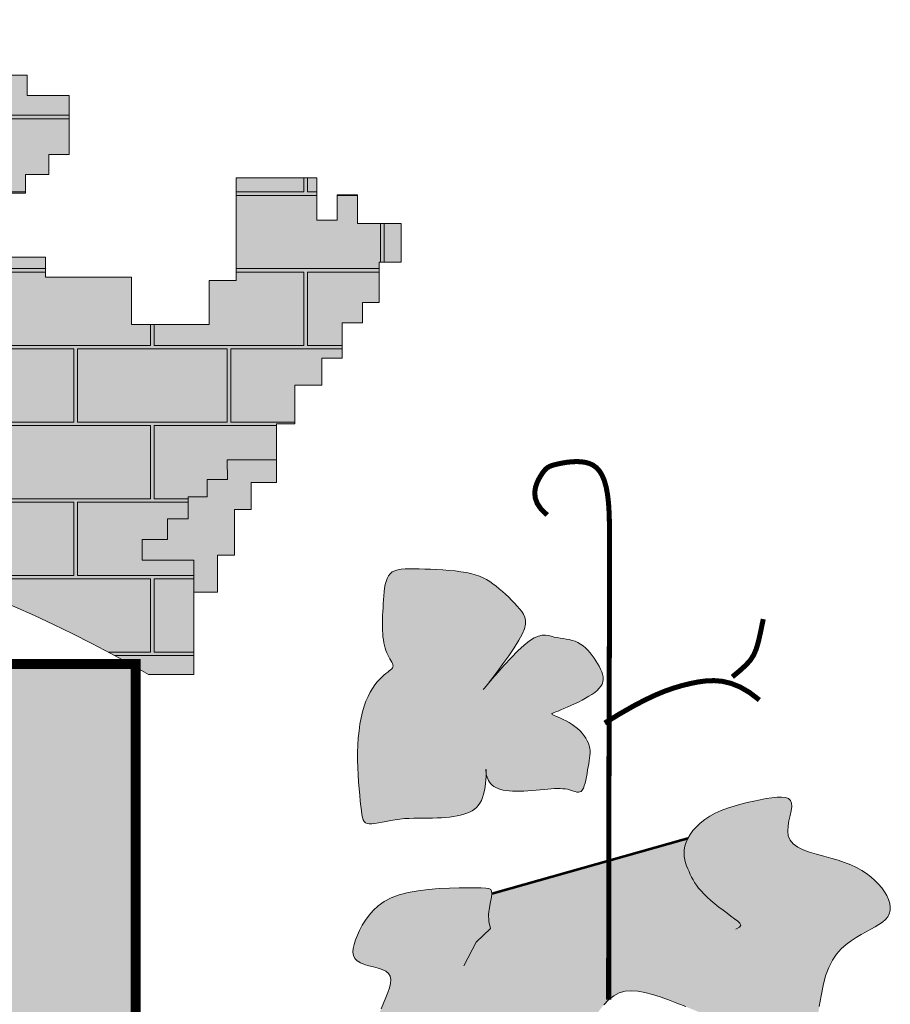
# Model space of a CAD drawing. Extents: x -7217 to 2997, y 2149 to 11358.
# Drawn here: x -1982 to -1948, y 8922 to 8961 of the extents above; entities that cross this region are included whole.
import ezdxf

# ---------------------------------------------------------------- set-up
doc = ezdxf.new("R2010")
doc.units = 0
doc.header["$LTSCALE"] = 18
doc.header["$MEASUREMENT"] = 0
doc.layers.add('FORMATO', color=1, linetype='Continuous', lineweight=15)

# ---------------------------------------------------------------- blocks, each defined once
blk = doc.blocks.new('BRASAO-CTBA')
at = {"layer": 'FORMATO'}
h = blk.add_hatch(color=50, dxfattribs=at)
h.paths.add_polyline_path([(0.6084, 9.6178), (0.522, 9.6178), (0.522, 9.7374), (0.4355, 9.7374), (0.4355, 9.8105), (0.3026, 9.8105), (0.3026, 10.0364), (0.389, 10.0364), (0.389, 10.1294), (0.4621, 10.1294), (0.4621, 10.3951), (0.1829, 10.3951), (0.1829, 10.1825), (0.0566, 10.1825), (0.0566, 10.4018), (-0.1229, 10.4018), (-0.1229, 10.2025), (-0.2625, 10.2025), (-0.2625, 10.4084), (-0.5284, 10.4084), (-0.5284, 10.1094), (-0.4686, 10.1094), (-0.4686, 10.0563), (-0.3556, 10.0563), (-0.3556, 9.7905), (-0.5284, 9.7905), (-0.5284, 9.7042), (-0.6015, 9.7042), (-0.6015, 9.6111), (-0.688, 9.6111), (-0.688, 9.7241), (-1.0137, 9.7241), (-1.0137, 9.6111), (-1.1201, 9.6111), (-1.1201, 9.7241), (-1.2796, 9.7241), (-1.3395, 9.7241), (-1.3395, 9.9633), (-1.2597, 9.9633), (-1.2597, 10.3951), (-1.5189, 10.3951), (-1.5189, 10.2556), (-1.5987, 10.2556), (-1.5987, 10.1227), (-1.6719, 10.1227), (-1.6719, 10.2755), (-1.8513, 10.2755), (-1.8513, 10.2091), (-1.9511, 10.2091), (-1.9511, 10.0629), (-2.0109, 10.0629), (-2.3433, 10.0629), (-2.3433, 9.95), (-2.2768, 9.95), (-2.2768, 9.8636), (-2.197, 9.8636), (-2.197, 9.7839), (-2.0907, 9.7839), (-2.0907, 9.7042), (-1.991, 9.7042), (-1.991, 9.465), (-2.1837, 9.465), (-2.1837, 9.3786), (-2.5028, 9.3786), (-2.5028, 9.2723), (-2.6159, 9.2723), (-2.6159, 9.2059), (-2.8219, 9.2059), (-2.8219, 9.3853), (-2.9017, 9.3853), (-2.9017, 9.8038), (-3.2275, 9.8038), (-3.2275, 9.6111), (-3.3072, 9.6111), (-3.3072, 9.7307), (-3.4203, 9.7307), (-3.4203, 9.6045), (-3.5665, 9.6045), (-3.5665, 9.3985), (-3.4801, 9.3985), (-3.4801, 9.2922), (-3.4136, 9.2922), (-3.4136, 9.1859), (-3.3139, 9.1859), (-3.3139, 9.0531), (-3.2142, 9.0531), (-3.2142, 8.96), (-3.1809, 8.96), (-3.1809, 8.8072), (-3.0746, 8.8072), (-3.0746, 8.6544), (-2.9815, 8.6544), (-2.9103, 8.6629), (-2.9103, 8.6005), (-2.8478, 8.6005), (-2.8478, 8.5192), (-2.7853, 8.5192), (-2.7853, 8.4193), (-2.6665, 8.4193), (-2.6665, 8.2631), (-2.8219, 8.2631), (-2.8219, 8.1561), (-2.8219, 7.8239), (-2.576, 7.8239, -0.002146), (-2.5386, 7.8456), (-2.5386, 7.8659), (-2.5026, 7.8659, -0.261488), (2.4231, 7.8659), (2.4465, 7.8659), (2.4465, 7.8527, -0.002864), (2.4964, 7.8239), (2.6759, 7.8239), (2.6759, 8.1495), (2.6759, 8.2756), (2.4716, 8.2756), (2.4716, 8.3568), (2.5716, 8.3568), (2.5716, 8.438), (2.6528, 8.438), (2.6528, 8.5255), (2.7278, 8.5255), (2.7278, 8.5942), (2.8091, 8.5942), (2.8074, 8.671), (3.0016, 8.671), (3.0016, 8.8139), (3.0748, 8.8139), (3.0748, 8.9667), (3.1811, 8.9667), (3.1811, 9.073), (3.2609, 9.073), (3.2609, 9.2125), (3.3407, 9.2125), (3.3407, 9.2922), (3.4072, 9.2922), (3.4072, 9.4517), (3.4936, 9.4517), (3.4936, 9.6045), (3.3208, 9.6045), (3.3208, 9.7174), (3.241, 9.7174), (3.241, 9.6178), (3.1612, 9.6178), (3.1612, 9.7839), (2.8421, 9.7839), (2.8421, 9.3786), (2.7357, 9.3786), (2.7357, 9.2059), (2.4299, 9.2059), (2.4299, 9.3919), (2.0909, 9.3919), (2.0909, 9.4716), (1.9247, 9.4716), (1.9247, 9.7241), (2.0111, 9.7241), (2.0111, 9.7972), (2.1042, 9.7972), (2.1042, 9.8769), (2.184, 9.8769), (2.184, 10.1094), (2.0178, 10.1094), (2.0178, 10.1892), (1.918, 10.1892), (1.918, 10.0364), (1.8582, 10.0364), (1.8582, 10.2091), (1.6056, 10.2091), (1.6056, 10.1094), (1.5258, 10.1094), (1.5258, 10.2888), (1.3928, 10.2888), (1.3928, 10.3686), (1.2001, 10.3686), (1.2001, 9.9566), (1.2798, 9.9566), (1.2798, 9.6244), (1.2001, 9.6244), (1.2001, 9.7241), (1.0139, 9.7241), (1.0139, 9.6111), (0.9341, 9.6111), (0.9341, 9.7374), (0.6084, 9.7374)])
h.paths.add_polyline_path([(1.2652, 9.0128), (1.3277, 9.0128), (1.3277, 9.1065), (1.4214, 9.1065), (1.4214, 9.2127), (1.4902, 9.2127), (1.4902, 9.1939), (1.4902, 8.6754), (1.3214, 8.6754), (1.3214, 8.7754), (1.1902, 8.7754), (1.1902, 8.8691), (1.2652, 8.8691)], flags=16)
h.paths.add_polyline_path([(0.1088, 9.069), (0.1088, 8.8566), (-0.2475, 8.8566), (-0.2475, 9.069), (-0.1537, 9.069), (-0.1537, 9.2501), (0.015, 9.2501), (0.015, 9.069)], flags=16)
h.paths.add_polyline_path([(-1.3601, 8.9378), (-1.3601, 8.7566), (-1.4539, 8.7566), (-1.4539, 8.6817), (-1.6414, 8.6817), (-1.6414, 9.1439), (-1.6414, 9.1564), (-1.5414, 9.1564), (-1.5414, 9.0752), (-1.4476, 9.0752), (-1.4476, 8.9378)], flags=16)
h = blk.add_hatch(dxfattribs=at)
h.set_pattern_fill('AR-B816C', color=30, scale=0.001489, style=0)
h.set_pattern_definition([(0, (-5.53097, 1.5069), (0.3025915, 0.3025915), [0.590999, -0.014184]), (0, (-5.83357, 1.52108), (0.3025915, 0.3025915), [0.590999, -0.014184]), (90, (-5.53097, 1.5069), (-0.3025915, 0.3025915), [-0.316775, 0.288408]), (90, (-5.54516, 1.5069), (-0.3025915, 0.3025915), [-0.316775, 0.288408])])
h.paths.add_polyline_path([(-0.6015, 9.6111), (-0.688, 9.6111), (-0.688, 9.7241), (-1.0137, 9.7241), (-1.0137, 9.6111), (-1.1201, 9.6111), (-1.1201, 9.7241), (-1.2796, 9.7241), (-1.3395, 9.7241), (-1.3395, 9.9633), (-1.2597, 9.9633), (-1.2597, 10.3951), (-1.5189, 10.3951), (-1.5189, 10.2556), (-1.5987, 10.2556), (-1.5987, 10.1227), (-1.6719, 10.1227), (-1.6719, 10.2755), (-1.8513, 10.2755), (-1.8513, 10.2091), (-1.9511, 10.2091), (-1.9511, 10.0629), (-2.0109, 10.0629), (-2.3433, 10.0629), (-2.3433, 9.95), (-2.2768, 9.95), (-2.2768, 9.8636), (-2.197, 9.8636), (-2.197, 9.7839), (-2.0907, 9.7839), (-2.0907, 9.7042), (-1.991, 9.7042), (-1.991, 9.465), (-2.1837, 9.465), (-2.1837, 9.3786), (-2.5028, 9.3786), (-2.5028, 9.2723), (-2.6159, 9.2723), (-2.6159, 9.2059), (-2.8219, 9.2059), (-2.8219, 9.3853), (-2.9017, 9.3853), (-2.9017, 9.8038), (-3.2275, 9.8038), (-3.2275, 9.6111), (-3.3072, 9.6111), (-3.3072, 9.7307), (-3.4203, 9.7307), (-3.4203, 9.6045), (-3.5665, 9.6045), (-3.5665, 9.3985), (-3.4801, 9.3985), (-3.4801, 9.2922), (-3.4136, 9.2922), (-3.4136, 9.1859), (-3.3139, 9.1859), (-3.3139, 9.0531), (-3.2142, 9.0531), (-3.2142, 8.96), (-3.1809, 8.96), (-3.1809, 8.8072), (-3.0746, 8.8072), (-3.0746, 8.6544), (-2.9815, 8.6544), (-2.9103, 8.6629), (-2.9103, 8.6005), (-2.8478, 8.6005), (-2.8478, 8.5192), (-2.7853, 8.5192), (-2.7853, 8.4193), (-2.6665, 8.4193), (-2.6665, 8.2631), (-2.8219, 8.2631), (-2.8219, 8.1561), (-2.8219, 7.8239), (-2.576, 7.8239, -0.002146), (-2.5386, 7.8456), (-2.5386, 7.8659), (-2.5026, 7.8659, -0.261488), (2.4231, 7.8659), (2.4465, 7.8659), (2.4465, 7.8527, -0.002864), (2.4964, 7.8239), (2.6759, 7.8239), (2.6759, 8.1495), (2.6759, 8.2756), (2.4716, 8.2756), (2.4716, 8.3568), (2.5716, 8.3568), (2.5716, 8.438), (2.6528, 8.438), (2.6528, 8.5255), (2.7278, 8.5255), (2.7278, 8.5942), (2.8091, 8.5942), (2.8074, 8.671), (3.0016, 8.671), (3.0016, 8.8139), (3.0748, 8.8139), (3.0748, 8.9667), (3.1811, 8.9667), (3.1811, 9.073), (3.2609, 9.073), (3.2609, 9.2125), (3.3407, 9.2125), (3.3407, 9.2922), (3.4072, 9.2922), (3.4072, 9.4517), (3.4936, 9.4517), (3.4936, 9.6045), (3.3208, 9.6045), (3.3208, 9.7174), (3.241, 9.7174), (3.241, 9.6178), (3.1612, 9.6178), (3.1612, 9.7839), (2.8421, 9.7839), (2.8421, 9.3786), (2.7357, 9.3786), (2.7357, 9.2059), (2.4299, 9.2059), (2.4299, 9.3919), (2.0909, 9.3919), (2.0909, 9.4716), (1.9247, 9.4716), (1.9247, 9.7241), (2.0111, 9.7241), (2.0111, 9.7972), (2.1042, 9.7972), (2.1042, 9.8769), (2.184, 9.8769), (2.184, 10.1094), (2.0178, 10.1094), (2.0178, 10.1892), (1.918, 10.1892), (1.918, 10.0364), (1.8582, 10.0364), (1.8582, 10.2091), (1.6056, 10.2091), (1.6056, 10.1094), (1.5258, 10.1094), (1.5258, 10.2888), (1.3928, 10.2888), (1.3928, 10.3686), (1.2001, 10.3686), (1.2001, 9.9566), (1.2798, 9.9566), (1.2798, 9.6244), (1.2001, 9.6244), (1.2001, 9.7241), (1.0139, 9.7241), (1.0139, 9.6111), (0.9341, 9.6111), (0.9341, 9.7374), (0.6084, 9.7374), (0.6084, 9.6178), (0.522, 9.6178), (0.522, 9.7374), (0.4355, 9.7374), (0.4355, 9.8105), (0.3026, 9.8105), (0.3026, 10.0364), (0.389, 10.0364), (0.389, 10.1294), (0.4621, 10.1294), (0.4621, 10.3951), (0.1829, 10.3951), (0.1829, 10.1825), (0.0566, 10.1825), (0.0566, 10.4018), (-0.1229, 10.4018), (-0.1229, 10.2025), (-0.2625, 10.2025), (-0.2625, 10.4084), (-0.5284, 10.4084), (-0.5284, 10.1094), (-0.4686, 10.1094), (-0.4686, 10.0563), (-0.3556, 10.0563), (-0.3556, 9.7905), (-0.5284, 9.7905), (-0.5284, 9.7042), (-0.6015, 9.7042)])
h.paths.add_polyline_path([(-0.2475, 9.069), (-0.1537, 9.069), (-0.1537, 9.2501), (0.015, 9.2501), (0.015, 9.069), (0.1088, 9.069), (0.1088, 8.8566), (-0.2475, 8.8566)], flags=16)
h.paths.add_polyline_path([(-1.3601, 8.9378), (-1.3601, 8.7566), (-1.4539, 8.7566), (-1.4539, 8.6817), (-1.6414, 8.6817), (-1.6414, 9.1439), (-1.6414, 9.1564), (-1.5414, 9.1564), (-1.5414, 9.0752), (-1.4476, 9.0752), (-1.4476, 8.9378)], flags=16)
h.paths.add_polyline_path([(1.1902, 8.8691), (1.2652, 8.8691), (1.2652, 9.0128), (1.3277, 9.0128), (1.3277, 9.1065), (1.4214, 9.1065), (1.4214, 9.2127), (1.4902, 9.2127), (1.4902, 9.1939), (1.4902, 8.6754), (1.3214, 8.6754), (1.3214, 8.7754), (1.1902, 8.7754)], flags=16)
h = blk.add_hatch(color=251, dxfattribs=at)
h.paths.add_polyline_path([(-2.7853, 8.4193), (-2.7853, 8.5192), (-2.8478, 8.5192), (-2.8478, 8.6005), (-2.9103, 8.6005), (-2.9103, 8.6629), (-2.9815, 8.6544), (-2.9815, 8.4086), (-2.9017, 8.4086), (-2.9017, 8.1561), (-2.8219, 8.1561), (-2.8219, 8.2631), (-2.6665, 8.2631), (-2.6665, 8.4193)])
h.paths.add_polyline_path([(-1.4476, 8.9378), (-1.4476, 9.0752), (-1.5414, 9.0752), (-1.5414, 9.1564), (-1.6414, 9.1564), (-1.6414, 9.1439), (-1.6414, 8.6817), (-1.4539, 8.6817), (-1.4539, 8.7566), (-1.3601, 8.7566), (-1.3601, 8.9378)])
h.paths.add_polyline_path([(0.1088, 8.8566), (0.1088, 9.069), (0.015, 9.069), (0.015, 9.2501), (-0.1537, 9.2501), (-0.1537, 9.069), (-0.2475, 9.069), (-0.2475, 8.8566)])
h.paths.add_polyline_path([(1.4902, 9.1939), (1.4902, 9.2127), (1.4214, 9.2127), (1.4214, 9.1065), (1.3277, 9.1065), (1.3277, 9.0128), (1.2652, 9.0128), (1.2652, 8.8691), (1.1902, 8.8691), (1.1902, 8.7754), (1.3214, 8.7754), (1.3214, 8.6754), (1.4902, 8.6754)])
h.paths.add_polyline_path([(2.6528, 8.438), (2.5716, 8.438), (2.5716, 8.3568), (2.4716, 8.3568), (2.4716, 8.2756), (2.6759, 8.2756), (2.6759, 8.1495), (2.769, 8.1495), (2.769, 8.2957), (2.8355, 8.2957), (2.8355, 8.475), (2.9019, 8.475), (2.9019, 8.5813), (3.0016, 8.5813), (3.0016, 8.671), (2.8074, 8.671), (2.8091, 8.5942), (2.7278, 8.5942), (2.7278, 8.5255), (2.6528, 8.5255)])
blk.add_hatch(color=80, dxfattribs=at).paths.add_polyline_path([(3.9581, 7.9591), (3.9712, 7.984), (3.9797, 8.0049), (3.9839, 8.0225), (3.9845, 8.0375), (3.9819, 8.0504), (3.9768, 8.0619), (3.9696, 8.0727), (3.961, 8.0834), (3.9513, 8.0945), (3.9408, 8.1059), (3.9296, 8.1176), (3.9179, 8.1293), (3.9058, 8.1408), (3.8934, 8.1521), (3.8809, 8.1629), (3.8684, 8.173), (3.8559, 8.1824), (3.8433, 8.1909), (3.8304, 8.1987), (3.8167, 8.2057), (3.8021, 8.212), (3.7862, 8.2175), (3.7689, 8.2223), (3.7498, 8.2265), (3.7288, 8.2299), (3.7062, 8.2328), (3.6826, 8.2351), (3.6583, 8.237), (3.6339, 8.2384), (3.6098, 8.2395), (3.5866, 8.2403), (3.5646, 8.2409), (3.5444, 8.2414), (3.5258, 8.2415), (3.509, 8.241), (3.4939, 8.2397), (3.4805, 8.2374), (3.4688, 8.2338), (3.4588, 8.2288), (3.4504, 8.2221), (3.4436, 8.2136), (3.4382, 8.2035), (3.434, 8.1918), (3.4308, 8.179), (3.4285, 8.1651), (3.4268, 8.1504), (3.4254, 8.1351), (3.4243, 8.1195), (3.4233, 8.1037), (3.4222, 8.0879), (3.4213, 8.0722), (3.4205, 8.0566), (3.42, 8.0413), (3.4196, 8.0264), (3.4196, 8.012), (3.42, 7.9981), (3.4207, 7.9849), (3.4219, 7.9723), (3.4234, 7.9604), (3.4254, 7.9491), (3.4278, 7.9384), (3.4306, 7.9284), (3.4338, 7.9188), (3.4373, 7.9099), (3.4413, 7.9015), (3.4455, 7.8936), (3.4496, 7.8863), (3.4534, 7.8795), (3.4568, 7.8733), (3.4595, 7.8676), (3.4613, 7.8625), (3.4619, 7.8579), (3.4613, 7.8538), (3.4593, 7.85), (3.4562, 7.8463), (3.452, 7.8425), (3.4468, 7.8384), (3.4406, 7.8337), (3.4336, 7.8282), (3.4258, 7.8217), (3.4173, 7.814), (3.4084, 7.8051), (3.3992, 7.7947), (3.3898, 7.7829), (3.3805, 7.7695), (3.3715, 7.7544), (3.3629, 7.7377), (3.3549, 7.7191), (3.3477, 7.6986), (3.3414, 7.6765), (3.3359, 7.6528), (3.3312, 7.6277), (3.3275, 7.6013), (3.3246, 7.5739), (3.3226, 7.5457), (3.3216, 7.5167), (3.3215, 7.4872), (3.3222, 7.4577), (3.3236, 7.4285), (3.3254, 7.4002), (3.3276, 7.3731), (3.33, 7.3478), (3.3324, 7.3247), (3.3346, 7.3042), (3.3367, 7.2868), (3.3388, 7.2722), (3.3412, 7.2604), (3.3442, 7.2511), (3.3481, 7.2441), (3.3532, 7.2391), (3.3597, 7.2361), (3.3679, 7.2348), (3.3781, 7.235), (3.3901, 7.2363), (3.4037, 7.2386), (3.4187, 7.2415), (3.4349, 7.2447), (3.4519, 7.248), (3.4697, 7.2511), (3.488, 7.2536), (3.5065, 7.2554), (3.5253, 7.2565), (3.5441, 7.2571), (3.5628, 7.2574), (3.5815, 7.2575), (3.5998, 7.2575), (3.6179, 7.2576), (3.6355, 7.2579), (3.6526, 7.2587), (3.6691, 7.2599), (3.6849, 7.2615), (3.7001, 7.2635), (3.7145, 7.2661), (3.7281, 7.2691), (3.7408, 7.2727), (3.7527, 7.2767), (3.7636, 7.2814), (3.7736, 7.2867), (3.7827, 7.2927), (3.7908, 7.2997), (3.7981, 7.3077), (3.8045, 7.3168), (3.8101, 7.3272), (3.8149, 7.3389), (3.8188, 7.352), (3.822, 7.3661), (3.8245, 7.3806), (3.8264, 7.3949), (3.8278, 7.4086), (3.8287, 7.421), (3.8292, 7.4317), (3.8293, 7.4401), (3.8292, 7.4458), (3.8289, 7.4489), (3.8286, 7.4498), (3.8283, 7.4488), (3.8281, 7.4461), (3.8281, 7.4421), (3.8285, 7.4371), (3.8293, 7.4314), (3.8307, 7.4253), (3.8327, 7.4189), (3.8353, 7.4123), (3.8386, 7.4058), (3.8426, 7.3993), (3.8474, 7.3932), (3.8531, 7.3875), (3.8597, 7.3823), (3.8672, 7.3777), (3.8757, 7.3738), (3.8851, 7.3706), (3.8955, 7.368), (3.9068, 7.366), (3.9191, 7.3646), (3.9323, 7.3637), (3.9465, 7.3635), (3.9616, 7.3637), (3.9774, 7.3644), (3.9936, 7.3655), (4.01, 7.3667), (4.0263, 7.3681), (4.0423, 7.3696), (4.0577, 7.3709), (4.0723, 7.3721), (4.0859, 7.3731), (4.0985, 7.3737), (4.1102, 7.374), (4.121, 7.374), (4.1311, 7.3735), (4.1405, 7.3726), (4.1493, 7.3712), (4.1577, 7.3693), (4.1656, 7.3669), (4.1731, 7.3644), (4.1802, 7.3621), (4.1868, 7.3604), (4.1929, 7.3598), (4.1986, 7.3605), (4.2037, 7.3631), (4.2083, 7.3678), (4.2124, 7.375), (4.216, 7.3843), (4.2192, 7.3953), (4.2221, 7.4076), (4.2246, 7.4206), (4.227, 7.4341), (4.2293, 7.4475), (4.2315, 7.4603), (4.2336, 7.4723), (4.2356, 7.4836), (4.2373, 7.4941), (4.2385, 7.5042), (4.2391, 7.514), (4.239, 7.5235), (4.2379, 7.5331), (4.2358, 7.5427), (4.2325, 7.5526), (4.228, 7.5626), (4.2224, 7.5727), (4.2157, 7.5827), (4.208, 7.5924), (4.1994, 7.6019), (4.1898, 7.6109), (4.1794, 7.6193), (4.1682, 7.6271), (4.1565, 7.6342), (4.1448, 7.6407), (4.1333, 7.6464), (4.1224, 7.6515), (4.1125, 7.6559), (4.1039, 7.6597), (4.0969, 7.6627), (4.092, 7.6651), (4.089, 7.667), (4.0881, 7.6687), (4.0892, 7.6703), (4.0922, 7.672), (4.0971, 7.6741), (4.104, 7.6767), (4.1128, 7.6801), (4.1235, 7.6843), (4.1357, 7.6894), (4.1491, 7.6952), (4.1633, 7.7016), (4.178, 7.7084), (4.1928, 7.7156), (4.2074, 7.7231), (4.2213, 7.7306), (4.2344, 7.7382), (4.2464, 7.7459), (4.2572, 7.7536), (4.2667, 7.7615), (4.2748, 7.7697), (4.2813, 7.778), (4.2862, 7.7867), (4.2893, 7.7957), (4.2906, 7.8051), (4.2901, 7.8149), (4.2881, 7.8249), (4.2848, 7.8353), (4.2803, 7.8458), (4.2749, 7.8565), (4.2686, 7.8673), (4.2618, 7.8781), (4.2546, 7.8889), (4.2469, 7.8996), (4.2388, 7.9099), (4.2302, 7.9197), (4.2211, 7.9288), (4.2116, 7.9371), (4.2015, 7.9443), (4.191, 7.9504), (4.1799, 7.9552), (4.1683, 7.9588), (4.1565, 7.9617), (4.1445, 7.9639), (4.1324, 7.9658), (4.1204, 7.9677), (4.1085, 7.9696), (4.0969, 7.9721), (4.0857, 7.975), (4.0743, 7.9777), (4.0625, 7.9793), (4.0496, 7.9789), (4.0352, 7.9757), (4.0188, 7.9688), (4, 7.9573), (3.9783, 7.9403), (3.9536, 7.9174), (3.927, 7.8904), (3.9002, 7.8614), (3.8747, 7.8327), (3.8522, 7.8066), (3.8341, 7.7852), (3.8221, 7.7707), (3.8178, 7.7653), (3.8221, 7.7707), (3.8338, 7.7854), (3.8511, 7.8076), (3.8722, 7.8351), (3.8952, 7.866), (3.9185, 7.8983), (3.94, 7.93)])
h = blk.add_hatch(color=10, dxfattribs=at)
h.paths.add_polyline_path([(2.4465, 4.0942), (2.4465, 7.8527, 0.001335), (2.4231, 7.8659), (-2.5026, 7.8659, 0.002053), (-2.5386, 7.8456), (-2.5386, 4.2352, 0.871796)])
h.paths.add_polyline_path([(0.0694, 5.7137), (0.1303, 5.7434), (0.1508, 5.9903), (0.0619, 5.9934)], flags=16)
h.paths.add_polyline_path([(-0.3241, 6.3428), (-0.4093, 6.3215), (-0.9983, 6.3215), (-1.8472, 6.6478), (-0.4093, 6.6478), (-0.3241, 6.6336), (-0.2886, 6.5911), (-0.2744, 6.5272), (-0.2673, 6.435), (-0.2957, 6.3783)], flags=16)
h = blk.add_hatch(color=80, dxfattribs=at)
h.paths.add_polyline_path([(4.5477, 6.5404), (4.5815, 6.5275), (4.6166, 6.5135), (4.6528, 6.4985), (4.6898, 6.4824), (4.7274, 6.4655), (4.7654, 6.4477), (4.8035, 6.4291), (4.8416, 6.4098), (4.8793, 6.3902), (4.9162, 6.3712), (4.9517, 6.3542), (4.9852, 6.3405), (5.0164, 6.3314), (5.0445, 6.3282), (5.0691, 6.3321), (5.0897, 6.3446), (5.1059, 6.3663), (5.1185, 6.3959), (5.1283, 6.4316), (5.1362, 6.4714), (5.1433, 6.5136), (5.1503, 6.5561), (5.1583, 6.5972), (5.1681, 6.635), (5.1804, 6.668), (5.1951, 6.6963), (5.2116, 6.7205), (5.2297, 6.741), (5.2488, 6.7586), (5.2686, 6.7736), (5.2886, 6.7866), (5.3085, 6.7981), (5.3277, 6.8087), (5.346, 6.8187), (5.3631, 6.8283), (5.3787, 6.8377), (5.3924, 6.8473), (5.404, 6.8573), (5.4131, 6.868), (5.4195, 6.8797), (5.4229, 6.8925), (5.4234, 6.9063), (5.4213, 6.9209), (5.4166, 6.936), (5.4097, 6.9514), (5.4007, 6.9669), (5.3897, 6.9822), (5.377, 6.9972), (5.3628, 7.0116), (5.347, 7.0253), (5.3296, 7.0383), (5.3105, 7.0506), (5.2898, 7.0622), (5.2673, 7.0729), (5.2431, 7.0828), (5.2171, 7.0918), (5.1894, 7.1), (5.1608, 7.1077), (5.1325, 7.1154), (5.1052, 7.1236), (5.0801, 7.1327), (5.0582, 7.1432), (5.0404, 7.1555), (5.0277, 7.1701), (5.0207, 7.1873), (5.0186, 7.2064), (5.02, 7.2266), (5.0236, 7.2472), (5.0281, 7.2673), (5.0323, 7.2862), (5.0347, 7.303), (5.0342, 7.317), (5.0297, 7.3274), (5.0213, 7.3346), (5.0093, 7.3389), (4.9942, 7.3406), (4.9764, 7.3402), (4.9562, 7.3381), (4.934, 7.3345), (4.9101, 7.33), (4.8851, 7.3248), (4.8593, 7.3189), (4.8331, 7.3122), (4.8069, 7.3047), (4.7812, 7.2963), (4.7563, 7.2869), (4.7328, 7.2764), (4.711, 7.2647), (4.6912, 7.2519), (4.6736, 7.2381), (4.6582, 7.2236), (4.6449, 7.2085), (4.6337, 7.193), (4.6247, 7.1776), (4.3128, 7.0895), (4.3122, 6.5408), (4.3322, 6.5567), (4.3538, 6.5676), (4.3769, 6.5739), (4.4016, 6.5759), (4.4277, 6.5742), (4.4555, 6.5693), (4.4847, 6.5617), (4.5154, 6.5519)])
h.paths.add_polyline_path([(4.3128, 7.0895), (3.8513, 6.9591), (3.8506, 6.9689), (3.8468, 6.9754), (3.8392, 6.9794), (3.8271, 6.9815), (3.8098, 6.9823), (3.7866, 6.9825), (3.7571, 6.9826), (3.7224, 6.9824), (3.684, 6.9814), (3.6433, 6.9795), (3.6016, 6.9762), (3.5604, 6.9711), (3.5211, 6.964), (3.4852, 6.9544), (3.4538, 6.9422), (3.4267, 6.9277), (3.4034, 6.9112), (3.3836, 6.8931), (3.3668, 6.874), (3.3525, 6.8543), (3.3404, 6.8343), (3.3299, 6.8145), (3.3208, 6.7952), (3.3132, 6.7768), (3.3076, 6.7593), (3.3042, 6.7431), (3.3034, 6.7282), (3.3056, 6.7149), (3.311, 6.7033), (3.3201, 6.6937), (3.3329, 6.6861), (3.3487, 6.6801), (3.3663, 6.6751), (3.3846, 6.6705), (3.4026, 6.6657), (3.4193, 6.6602), (3.4335, 6.6534), (3.4442, 6.6448), (3.4506, 6.6338), (3.4529, 6.6206), (3.4518, 6.6053), (3.4479, 6.5881), (3.4416, 6.5692), (3.4336, 6.5489), (3.4245, 6.5272), (3.4148, 6.5045), (3.405, 6.4808), (3.3954, 6.4565), (3.3859, 6.432), (3.3768, 6.4074), (3.3682, 6.3831), (3.3602, 6.3595), (3.3528, 6.3367), (3.3462, 6.3152), (3.3406, 6.2952), (3.3364, 6.277), (3.3341, 6.2607), (3.334, 6.2467), (3.3367, 6.2351), (3.3426, 6.2262), (3.3521, 6.2202), (3.3658, 6.2173), (3.3839, 6.2177), (3.4057, 6.221), (3.4304, 6.2267), (3.4572, 6.2345), (3.4853, 6.2437), (3.5137, 6.254), (3.5416, 6.265), (3.5683, 6.2761), (3.5929, 6.2869), (3.6155, 6.2975), (3.6363, 6.3079), (3.6552, 6.3181), (3.6724, 6.3281), (3.6881, 6.338), (3.7023, 6.3478), (3.7152, 6.3576), (3.7269, 6.3674), (3.738, 6.3769), (3.749, 6.386), (3.7605, 6.3943), (3.773, 6.4018), (3.7873, 6.4081), (3.8037, 6.413), (3.8229, 6.4164), (3.8453, 6.4179), (3.8704, 6.4179), (3.8974, 6.4163), (3.9258, 6.4135), (3.9547, 6.4096), (3.9836, 6.4049), (4.0117, 6.3995), (4.0384, 6.3935), (4.0631, 6.3874), (4.0858, 6.3816), (4.1069, 6.3769), (4.1266, 6.374), (4.145, 6.3735), (4.1624, 6.3761), (4.179, 6.3826), (4.1951, 6.3935), (4.2109, 6.4094), (4.2266, 6.4291), (4.2425, 6.4515), (4.2588, 6.4751), (4.2757, 6.4988), (4.2934, 6.5211), (4.3122, 6.5408)])
at = {"layer": 'FORMATO', "color": 2}
blk.add_line((2.6759, 7.8239), (2.4964, 7.8239), dxfattribs=at)
for points in [[(2.6759, 7.8239), (2.6759, 8.1495), (2.769, 8.1495), (2.769, 8.2957), (2.8355, 8.2957), (2.8355, 8.475), (2.9019, 8.475), (2.9019, 8.5813), (3.0016, 8.5813), (3.0016, 8.8139), (3.0748, 8.8139), (3.0748, 8.9667), (3.1811, 8.9667), (3.1811, 9.073), (3.2609, 9.073), (3.2609, 9.2125), (3.3407, 9.2125), (3.3407, 9.2922), (3.4072, 9.2922), (3.4072, 9.4517), (3.4936, 9.4517), (3.4936, 9.6045), (3.3208, 9.6045), (3.3208, 9.7174), (3.241, 9.7174), (3.241, 9.6178), (3.1612, 9.6178), (3.1612, 9.7839), (2.8421, 9.7839), (2.8421, 9.3786), (2.7357, 9.3786), (2.7357, 9.2059), (2.4299, 9.2059), (2.4299, 9.3919), (2.0909, 9.3919), (2.0909, 9.4716), (1.9247, 9.4716)], [(1.9247, 9.7241), (2.0111, 9.7241), (2.0111, 9.7972), (2.1042, 9.7972), (2.1042, 9.8769), (2.184, 9.8769), (2.184, 10.1094), (2.0178, 10.1094), (2.0178, 10.1892), (1.918, 10.1892)], [(2.6759, 8.1495), (2.6759, 8.2756), (2.4716, 8.2756), (2.4716, 8.3568), (2.5716, 8.3568), (2.5716, 8.438), (2.6528, 8.438), (2.6528, 8.5255), (2.7278, 8.5255), (2.7278, 8.5942), (2.8091, 8.5942), (2.8074, 8.671), (3.0016, 8.671)], [(3.846, 6.9275), (3.8495, 6.9456), (3.8513, 6.9591), (3.8506, 6.9689), (3.8468, 6.9754), (3.8392, 6.9794), (3.8271, 6.9815), (3.8098, 6.9823), (3.7866, 6.9825), (3.7571, 6.9826), (3.7224, 6.9824), (3.684, 6.9814), (3.6433, 6.9795), (3.6016, 6.9762), (3.5604, 6.9711), (3.5211, 6.964), (3.4852, 6.9544), (3.4538, 6.9422), (3.4267, 6.9277), (3.4034, 6.9112), (3.3836, 6.8931), (3.3668, 6.874), (3.3525, 6.8543), (3.3404, 6.8343), (3.3299, 6.8145), (3.3208, 6.7952), (3.3132, 6.7768), (3.3076, 6.7593), (3.3042, 6.7431), (3.3034, 6.7282), (3.3056, 6.7149), (3.311, 6.7033), (3.3201, 6.6937), (3.3329, 6.6861), (3.3487, 6.6801), (3.3663, 6.6751), (3.3846, 6.6705), (3.4026, 6.6657), (3.4193, 6.6602), (3.4335, 6.6534), (3.4442, 6.6448), (3.4506, 6.6338), (3.4529, 6.6206), (3.4518, 6.6053), (3.4479, 6.5881), (3.4416, 6.5692), (3.4336, 6.5489), (3.4245, 6.5272), (3.4148, 6.5045)], [(4.2934, 6.5211), (4.3122, 6.5408), (4.3322, 6.5567), (4.3538, 6.5676), (4.3769, 6.5739), (4.4016, 6.5759), (4.4277, 6.5742), (4.4555, 6.5693), (4.4847, 6.5617), (4.5154, 6.5519), (4.5477, 6.5404), (4.5815, 6.5275), (4.6166, 6.5135)], [(5.1433, 6.5136), (5.1503, 6.5561), (5.1583, 6.5972), (5.1681, 6.635), (5.1804, 6.668), (5.1951, 6.6963), (5.2116, 6.7205), (5.2297, 6.741), (5.2488, 6.7586), (5.2686, 6.7736), (5.2886, 6.7866), (5.3085, 6.7981), (5.3277, 6.8087), (5.346, 6.8187), (5.3631, 6.8283), (5.3787, 6.8377), (5.3924, 6.8473), (5.404, 6.8573), (5.4131, 6.868), (5.4195, 6.8797), (5.4229, 6.8925), (5.4234, 6.9063), (5.4213, 6.9209), (5.4166, 6.936), (5.4097, 6.9514), (5.4007, 6.9669), (5.3897, 6.9822), (5.377, 6.9972), (5.3628, 7.0116), (5.347, 7.0253), (5.3296, 7.0383), (5.3105, 7.0506), (5.2898, 7.0622), (5.2673, 7.0729), (5.2431, 7.0828), (5.2171, 7.0918), (5.1894, 7.1), (5.1608, 7.1077), (5.1325, 7.1154), (5.1052, 7.1236), (5.0801, 7.1327), (5.0582, 7.1432), (5.0404, 7.1555), (5.0277, 7.1701), (5.0207, 7.1873), (5.0186, 7.2064), (5.02, 7.2266), (5.0236, 7.2472), (5.0281, 7.2673), (5.0323, 7.2862), (5.0347, 7.303), (5.0342, 7.317), (5.0297, 7.3274), (5.0213, 7.3346), (5.0093, 7.3389), (4.9942, 7.3406), (4.9764, 7.3402), (4.9562, 7.3381), (4.934, 7.3345), (4.9101, 7.33), (4.8851, 7.3248), (4.8593, 7.3189), (4.8331, 7.3122), (4.8069, 7.3047), (4.7812, 7.2963), (4.7563, 7.2869), (4.7328, 7.2764), (4.711, 7.2647), (4.6912, 7.2519), (4.6736, 7.2381), (4.6582, 7.2236), (4.6449, 7.2085), (4.6337, 7.193), (4.6247, 7.1776), (4.6178, 7.1622), (4.613, 7.1473), (4.6104, 7.1329), (4.6096, 7.1191), (4.6105, 7.1058), (4.6126, 7.093), (4.6159, 7.0807), (4.6199, 7.0688), (4.6245, 7.0573), (4.6294, 7.0461), (4.6343, 7.0352), (4.6395, 7.0246), (4.6451, 7.0139), (4.6514, 7.0033), (4.6586, 6.9925), (4.667, 6.9814), (4.6768, 6.97), (4.6881, 6.958), (4.7012, 6.9455), (4.7157, 6.9326), (4.7312, 6.9196), (4.7473, 6.9066), (4.7635, 6.894), (4.7795, 6.8819), (4.7948, 6.8705), (4.8089, 6.8601), (4.8213, 6.8509), (4.8301, 6.8425), (4.8332, 6.8346), (4.8286, 6.8267), (4.8142, 6.8186)], [(3.7408, 6.6748), (3.7893, 6.7681), (3.7893, 6.7681), (3.8466, 6.8213), (3.8396, 6.85), (3.8388, 6.8784), (3.8417, 6.9047), (3.846, 6.9275)]]:
    blk.add_lwpolyline(points, dxfattribs=at)
for points, const_width in [([(4.0695, 8.4538), (4.0458, 8.4766), (4.0306, 8.499), (4.0227, 8.5208), (4.0207, 8.5416), (4.0232, 8.5611), (4.0289, 8.579), (4.0363, 8.5949), (4.0442, 8.6085), (4.0514, 8.6196), (4.058, 8.6284), (4.0645, 8.6354), (4.0711, 8.6408), (4.0784, 8.645), (4.0866, 8.6484), (4.0962, 8.6513), (4.1076, 8.6541), (4.121, 8.657), (4.136, 8.6599), (4.1523, 8.6623), (4.1694, 8.6639), (4.1869, 8.6645), (4.2043, 8.6637), (4.2211, 8.6612), (4.237, 8.6567), (4.2515, 8.6497), (4.2646, 8.64), (4.2762, 8.627), (4.2863, 8.6105), (4.295, 8.59), (4.3021, 8.5652), (4.3077, 8.5355), (4.3118, 8.5007), (4.3144, 8.4575), (4.3158, 8.3913), (4.3161, 8.2848), (4.3157, 8.1207), (4.3148, 7.8816), (4.3138, 7.5501), (4.3128, 7.109), (4.3122, 6.5408)], 0.0199), ([(4.8003, 7.8148), (4.8305, 7.8402), (4.8536, 7.8611), (4.8709, 7.8803), (4.884, 7.9004), (4.8942, 7.924), (4.903, 7.9538), (4.9118, 7.9926), (4.9221, 8.043)], 0.0199), ([(4.2967, 7.6326), (4.3561, 7.669), (4.4086, 7.699), (4.4551, 7.7234), (4.4966, 7.743), (4.5341, 7.7586), (4.5687, 7.7707), (4.6013, 7.7804), (4.6328, 7.7881), (4.6643, 7.7946), (4.696, 7.7989), (4.7282, 7.8001), (4.7613, 7.7972), (4.7954, 7.7891), (4.8308, 7.7748), (4.8679, 7.7533), (4.9068, 7.7235)], 0.0199), ([(4.6247, 7.1776), (3.8513, 6.9591)], 0.00993)]:
    blk.add_lwpolyline(points, dxfattribs=dict(at, const_width=const_width))
blk.add_lwpolyline([(3.9581, 7.9591), (3.9712, 7.984), (3.9797, 8.0049), (3.9839, 8.0225), (3.9845, 8.0375), (3.9819, 8.0504), (3.9768, 8.0619), (3.9696, 8.0727), (3.961, 8.0834), (3.9513, 8.0945), (3.9408, 8.1059), (3.9296, 8.1176), (3.9179, 8.1293), (3.9058, 8.1408), (3.8934, 8.1521), (3.8809, 8.1629), (3.8684, 8.173), (3.8559, 8.1824), (3.8433, 8.1909), (3.8304, 8.1987), (3.8167, 8.2057), (3.8021, 8.212), (3.7862, 8.2175), (3.7689, 8.2223), (3.7498, 8.2265), (3.7288, 8.2299), (3.7062, 8.2328), (3.6826, 8.2351), (3.6583, 8.237), (3.6339, 8.2384), (3.6098, 8.2395), (3.5866, 8.2403), (3.5646, 8.2409), (3.5444, 8.2414), (3.5258, 8.2415), (3.509, 8.241), (3.4939, 8.2397), (3.4805, 8.2374), (3.4688, 8.2338), (3.4588, 8.2288), (3.4504, 8.2221), (3.4436, 8.2136), (3.4382, 8.2035), (3.434, 8.1918), (3.4308, 8.179), (3.4285, 8.1651), (3.4268, 8.1504), (3.4254, 8.1351), (3.4243, 8.1195), (3.4233, 8.1037), (3.4222, 8.0879), (3.4213, 8.0722), (3.4205, 8.0566), (3.42, 8.0413), (3.4196, 8.0264), (3.4196, 8.012), (3.42, 7.9981), (3.4207, 7.9849), (3.4219, 7.9723), (3.4234, 7.9604), (3.4254, 7.9491), (3.4278, 7.9384), (3.4306, 7.9284), (3.4338, 7.9188), (3.4373, 7.9099), (3.4413, 7.9015), (3.4455, 7.8936), (3.4496, 7.8863), (3.4534, 7.8795), (3.4568, 7.8733), (3.4595, 7.8676), (3.4613, 7.8625), (3.4619, 7.8579), (3.4613, 7.8538), (3.4593, 7.85), (3.4562, 7.8463), (3.452, 7.8425), (3.4468, 7.8384), (3.4406, 7.8337), (3.4336, 7.8282), (3.4258, 7.8217), (3.4173, 7.814), (3.4084, 7.8051), (3.3992, 7.7947), (3.3898, 7.7829), (3.3805, 7.7695), (3.3715, 7.7544), (3.3629, 7.7377), (3.3549, 7.7191), (3.3477, 7.6986), (3.3414, 7.6765), (3.3359, 7.6528), (3.3312, 7.6277), (3.3275, 7.6013), (3.3246, 7.5739), (3.3226, 7.5457), (3.3216, 7.5167), (3.3215, 7.4872), (3.3222, 7.4577), (3.3236, 7.4285), (3.3254, 7.4002), (3.3276, 7.3731), (3.33, 7.3478), (3.3324, 7.3247), (3.3346, 7.3042), (3.3367, 7.2868), (3.3388, 7.2722), (3.3412, 7.2604), (3.3442, 7.2511), (3.3481, 7.2441), (3.3532, 7.2391), (3.3597, 7.2361), (3.3679, 7.2348), (3.3781, 7.235), (3.3901, 7.2363), (3.4037, 7.2386), (3.4187, 7.2415), (3.4349, 7.2447), (3.4519, 7.248), (3.4697, 7.2511), (3.488, 7.2536), (3.5065, 7.2554), (3.5253, 7.2565), (3.5441, 7.2571), (3.5628, 7.2574), (3.5815, 7.2575), (3.5998, 7.2575), (3.6179, 7.2576), (3.6355, 7.2579), (3.6526, 7.2587), (3.6691, 7.2599), (3.6849, 7.2615), (3.7001, 7.2635), (3.7145, 7.2661), (3.7281, 7.2691), (3.7408, 7.2727), (3.7527, 7.2767), (3.7636, 7.2814), (3.7736, 7.2867), (3.7827, 7.2927), (3.7908, 7.2997), (3.7981, 7.3077), (3.8045, 7.3168), (3.8101, 7.3272), (3.8149, 7.3389), (3.8188, 7.352), (3.822, 7.3661), (3.8245, 7.3806), (3.8264, 7.3949), (3.8278, 7.4086), (3.8287, 7.421), (3.8292, 7.4317), (3.8293, 7.4401), (3.8292, 7.4458), (3.8289, 7.4489), (3.8286, 7.4498), (3.8283, 7.4488), (3.8281, 7.4461), (3.8281, 7.4421), (3.8285, 7.4371), (3.8293, 7.4314), (3.8307, 7.4253), (3.8327, 7.4189), (3.8353, 7.4123), (3.8386, 7.4058), (3.8426, 7.3993), (3.8474, 7.3932), (3.8531, 7.3875), (3.8597, 7.3823), (3.8672, 7.3777), (3.8757, 7.3738), (3.8851, 7.3706), (3.8955, 7.368), (3.9068, 7.366), (3.9191, 7.3646), (3.9323, 7.3637), (3.9465, 7.3635), (3.9616, 7.3637), (3.9774, 7.3644), (3.9936, 7.3655), (4.01, 7.3667), (4.0263, 7.3681), (4.0423, 7.3696), (4.0577, 7.3709), (4.0723, 7.3721), (4.0859, 7.3731), (4.0985, 7.3737), (4.1102, 7.374), (4.121, 7.374), (4.1311, 7.3735), (4.1405, 7.3726), (4.1493, 7.3712), (4.1577, 7.3693), (4.1656, 7.3669), (4.1731, 7.3644), (4.1802, 7.3621), (4.1868, 7.3604), (4.1929, 7.3598), (4.1986, 7.3605), (4.2037, 7.3631), (4.2083, 7.3678), (4.2124, 7.375), (4.216, 7.3843), (4.2192, 7.3953), (4.2221, 7.4076), (4.2246, 7.4206), (4.227, 7.4341), (4.2293, 7.4475), (4.2315, 7.4603), (4.2336, 7.4723), (4.2356, 7.4836), (4.2373, 7.4941), (4.2385, 7.5042), (4.2391, 7.514), (4.239, 7.5235), (4.2379, 7.5331), (4.2358, 7.5427), (4.2325, 7.5526), (4.228, 7.5626), (4.2224, 7.5727), (4.2157, 7.5827), (4.208, 7.5924), (4.1994, 7.6019), (4.1898, 7.6109), (4.1794, 7.6193), (4.1682, 7.6271), (4.1565, 7.6342), (4.1448, 7.6407), (4.1333, 7.6464), (4.1224, 7.6515), (4.1125, 7.6559), (4.1039, 7.6597), (4.0969, 7.6627), (4.092, 7.6651), (4.089, 7.667), (4.0881, 7.6687), (4.0892, 7.6703), (4.0922, 7.672), (4.0971, 7.6741), (4.104, 7.6767), (4.1128, 7.6801), (4.1235, 7.6843), (4.1357, 7.6894), (4.1491, 7.6952), (4.1633, 7.7016), (4.178, 7.7084), (4.1928, 7.7156), (4.2074, 7.7231), (4.2213, 7.7306), (4.2344, 7.7382), (4.2464, 7.7459), (4.2572, 7.7536), (4.2667, 7.7615), (4.2748, 7.7697), (4.2813, 7.778), (4.2862, 7.7867), (4.2893, 7.7957), (4.2906, 7.8051), (4.2901, 7.8149), (4.2881, 7.8249), (4.2848, 7.8353), (4.2803, 7.8458), (4.2749, 7.8565), (4.2686, 7.8673), (4.2618, 7.8781), (4.2546, 7.8889), (4.2469, 7.8996), (4.2388, 7.9099), (4.2302, 7.9197), (4.2211, 7.9288), (4.2116, 7.9371), (4.2015, 7.9443), (4.191, 7.9504), (4.1799, 7.9552), (4.1683, 7.9588), (4.1565, 7.9617), (4.1445, 7.9639), (4.1324, 7.9658), (4.1204, 7.9677), (4.1085, 7.9696), (4.0969, 7.9721), (4.0857, 7.975), (4.0743, 7.9777), (4.0625, 7.9793), (4.0496, 7.9789), (4.0352, 7.9757), (4.0188, 7.9688), (4, 7.9573), (3.9783, 7.9403), (3.9536, 7.9174), (3.927, 7.8904), (3.9002, 7.8614), (3.8747, 7.8327), (3.8522, 7.8066), (3.8341, 7.7852), (3.8221, 7.7707), (3.8178, 7.7653), (3.8221, 7.7707), (3.8338, 7.7854), (3.8511, 7.8076), (3.8722, 7.8351), (3.8952, 7.866), (3.9185, 7.8983), (3.94, 7.93)], close=True, dxfattribs=at)
at = {"layer": 'FORMATO', "color": 2, "const_width": 0.0397}
blk.add_lwpolyline([(-2.5386, 4.2352), (-2.5386, 7.8659), (2.4465, 7.8659), (2.4465, 4.0942, -0.871796)], format="xyb", close=True, dxfattribs=at)
at = {"layer": 'FORMATO', "color": 2}
blk.add_arc((-0.0398, 3.4786), 5.0313, 59.7294, 120.2706, dxfattribs=at)

msp = doc.modelspace()

# ---------------------------------------------------------------- block references
at = {"layer": 'FORMATO', "xscale": 10, "yscale": 10, "zscale": 10}
msp.add_blockref('BRASAO-CTBA', (-2001.952, 8856.482), dxfattribs=at)

doc.saveas('drawing.dxf')
